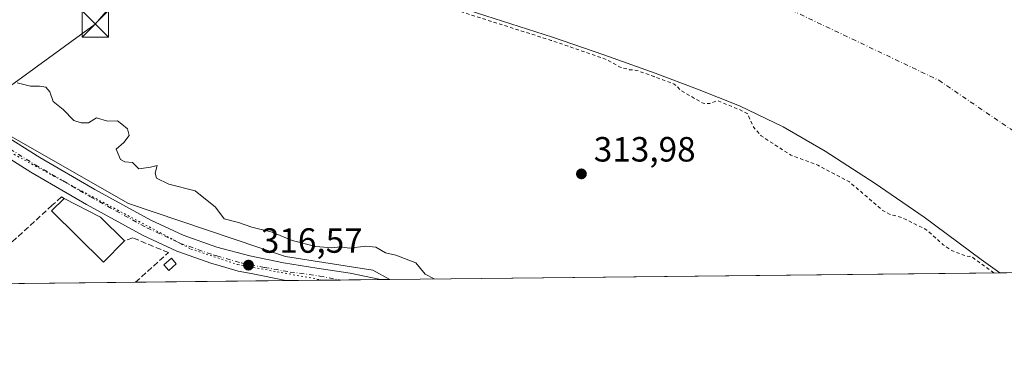
# Model space of a CAD drawing. Units: metres. Extents: x 573680 to 577142, y 4696435 to 4698786.
# Drawn here: x 576055 to 576336, y 4696435 to 4696536 of the extents above; entities that cross this region are included whole.
import ezdxf

# ---------------------------------------------------------------- set-up
doc = ezdxf.new("R2010")
doc.units = ezdxf.units.M
doc.header["$MEASUREMENT"] = 0
for name, pattern in [('DGN Style 2', [1.6480167562047852, 0.988810053722871, -0.6592067024819142]), ('DGN Style 3', [2.307223458686699, 1.648016756204785, -0.6592067024819142]), ('DGN Style 4', [2.6384748266838614, 1.318413404963828, -0.6592067024819142, 0.001648016756204785, -0.6592067024819142]), ('DGN Style 5', [1.1536117293433497, 0.4944050268614355, -0.6592067024819142])]:
    doc.linetypes.add(name, pattern=pattern)
for name, color, linetype, lineweight in [('Arbolado forestal CxS', 92, 'Continuous', 0), ('Comarca CxS', 21, 'Continuous', 0), ('Comunidad Autónoma CxS', 142, 'Continuous', 0), ('Conducción de hidrocarburos lineal', 6, 'DGN Style 3', 0), ('Corriente natural Cxs', 4, 'Continuous', 13), ('Corriente natural eje', 4, 'DGN Style 4', 0), ('Cultivos herbáceos CxS', 92, 'Continuous', 0), ('Cultivos leñosos CxS', 92, 'Continuous', 0), ('Curva de nivel auxiliar', 30, 'DGN Style 2', 0), ('Curva de nivel normal', 30, 'Continuous', 0), ('Edificación ligera Cxs', 1, 'Continuous', 0), ('Instalación deportiva CxS', 7, 'Continuous', 0), ('Municipio CxS', 4, 'Continuous', 0), ('Muro lineal', 1, 'DGN Style 3', 13), ('Pista pavimentada Cxs', 135, 'Continuous', 0), ('Pista pavimentada eje', 135, 'DGN Style 4', 0), ('Provincia CxS', 1, 'Continuous', 0), ('Punto de cota en terreno', 7, 'Continuous', 0), ('Rótulo de punto de cota en terreno', 7, 'Continuous', 0), ('Suelo desnudo CxS', 253, 'Continuous', 0), ('Tendido', 6, 'Continuous', 0), ('Torre de tendido puntual', 7, 'Continuous', 0), ('Vía pecuaria eje', 92, 'DGN Style 5', 0)]:
    doc.layers.add(name, color=color, linetype=linetype, lineweight=lineweight)
doc.styles.add('Style-Arial', font='txt')

# ---------------------------------------------------------------- blocks, each defined once
blk = doc.blocks.new('*U24')
at = {"layer": 'Suelo desnudo CxS', "color": 253, "linetype": 'Continuous', "lineweight": 0}
blk.add_polyline3d([(576469.0471999999, 4696465.1963, 311.3959999999934), (576335.0122999996, 4696463.748500001, 311.3499000000011), (576335.0100999996, 4696463.7501, 311.3500000000058), (576329.6801000005, 4696467.610099999, 311.2100999999966), (576313.3602, 4696479.710100001, 311.3019000000059), (576299.3300999999, 4696489.3301, 311.0522000000055), (576285.0100999996, 4696498.530099999, 310.9787999999971), (576273.0100999996, 4696505.520099999, 310.7350000000006), (576260.5000999998, 4696511.520099999, 310.7007000000012), (576248.5201000003, 4696516.3101, 310.5803000000014), (576236.4301000005, 4696520.800100001, 311.5899999999965), (576221.7302000001, 4696526.050100001, 311.3907999999938), (576206.9901000002, 4696531.170100001, 312.6839000000036), (576192.6801000005, 4696535.690099999, 312.6315000000032), (576178.3800999997, 4696540.2501, 312.5815000000002), (576161.2001, 4696546.5101, 311.8181999999942), (576144.0201000003, 4696552.800100001, 310.9744000000064), (576128.4001000002, 4696558.1601, 311.1086000000068), (576112.7202000003, 4696563.360099999, 310.9924000000028), (576098.7500999998, 4696567.670100001, 311.5874999999942), (576084.7501999997, 4696571.940099999, 311.6986000000034), (576069.5301999999, 4696576.940099999, 312.0259999999981), (576054.4200999998, 4696582.300100001, 311.7106000000058)], dxfattribs=at)
blk = doc.blocks.new('5PATER')
at = {"layer": 'Cultivos leñosos CxS', "linetype": 'Continuous', "lineweight": 0}
h = blk.add_hatch(color=51, dxfattribs=at)
edge = h.paths.add_edge_path()
edge.add_ellipse((0, 0), major_axis=(-0.1095731443231308, -0.1110710700762829), ratio=0.9994222409660322, start_angle=0, end_angle=360)
blk = doc.blocks.new('5TTEND')
at = {"layer": 'Instalación deportiva CxS', "color": 7, "linetype": 'Continuous', "lineweight": 0}
for p, q in [((-0.375, 0.3754), (0.375, -0.3746)), ((0.3720000000000001, 0.3784000000000001), (-0.3720000000000001, -0.3776))]:
    blk.add_line(p, q, dxfattribs=at)
at = {"layer": 'Instalación deportiva CxS', "color": 7, "linetype": 'Continuous', "lineweight": 0, "flags": 128}
blk.add_lwpolyline([(-0.375, -0.3746), (0.375, -0.3746), (0.375, 0.3754), (-0.375, 0.3754), (-0.3720000000000001, -0.3776)], dxfattribs=at)

msp = doc.modelspace()

# ---------------------------------------------------------------- linework, layer by layer
at = {"layer": 'Arbolado forestal CxS', "color": 92, "linetype": 'Continuous', "lineweight": 0, "extrusion": (0.02522553007472306, 0.0002725454714012815, 0.9996817485337098), "elevation": 16129.6069868202, "flags": 128}
msp.add_lwpolyline([(4689963.092301654, -626833.24335206), (4689963.092301654, -626658.6367961421)], dxfattribs=at)
at = {"layer": 'Arbolado forestal CxS', "color": 92, "linetype": 'Continuous', "lineweight": 0}
for points in [[(575899.4643000001, 4696599.410700001, 318.2081000000035), (575913.6766999997, 4696581.783500001, 317.420499999993), (576085.7165000001, 4696483.599300001, 316.1037000000069), (576130.6725000005, 4696468.443299999, 315.6154999999999), (576155.6315000001, 4696464.569700001, 315.5427000000054), (576160.4698000001, 4696461.863299999, 315.7547999999952)], [(576178.3800999997, 4696540.2501, 312.5815000000002), (576192.6801000005, 4696535.690099999, 312.6315000000032), (576206.9901000002, 4696531.170100001, 312.6839000000036), (576221.7302000001, 4696526.050100001, 311.3907999999938), (576236.4301000005, 4696520.800100001, 311.5899999999965), (576248.5201000003, 4696516.3101, 310.5803000000014), (576260.5000999998, 4696511.520099999, 310.7007000000012), (576273.0100999996, 4696505.520099999, 310.7350000000006), (576285.0100999996, 4696498.530099999, 310.9787999999971), (576299.3300999999, 4696489.3301, 311.0522000000055), (576313.3602, 4696479.710100001, 311.3019000000059), (576329.6801000005, 4696467.610099999, 311.2100999999966), (576335.0100999996, 4696463.7501, 311.3500000000058), (576335.0122999996, 4696463.748500001, 311.3499000000011), (576160.4700999996, 4696461.8632, 315.7547999999952), (576155.6315000001, 4696464.569700001, 315.5427000000054), (576130.6725000005, 4696468.443299999, 315.6154999999999), (576085.7165000001, 4696483.599300001, 316.1037000000069), (575913.6766999997, 4696581.783500001, 317.420499999993)], [(576054.4200999998, 4696582.300100001, 311.7106000000058), (576069.5301999999, 4696576.940099999, 312.0259999999981), (576084.7501999997, 4696571.940099999, 311.6986000000034), (576098.7500999998, 4696567.670100001, 311.5874999999942), (576112.7202000003, 4696563.360099999, 310.9924000000028), (576128.4001000002, 4696558.1601, 311.1086000000068), (576144.0201000003, 4696552.800100001, 310.9744000000064), (576161.2001, 4696546.5101, 311.8181999999942), (576178.3800999997, 4696540.2501, 312.5815000000002), (576192.6801000005, 4696535.690099999, 312.6315000000032), (576206.9901000002, 4696531.170100001, 312.6839000000036), (576221.7302000001, 4696526.050100001, 311.3907999999938), (576236.4301000005, 4696520.800100001, 311.5899999999965), (576248.5201000003, 4696516.3101, 310.5803000000014), (576260.5000999998, 4696511.520099999, 310.7007000000012), (576273.0100999996, 4696505.520099999, 310.7350000000006), (576285.0100999996, 4696498.530099999, 310.9787999999971), (576299.3300999999, 4696489.3301, 311.0522000000055), (576313.3602, 4696479.710100001, 311.3019000000059), (576329.6801000005, 4696467.610099999, 311.2100999999966), (576335.0100999996, 4696463.7501, 311.3500000000058), (576335.0120999999, 4696463.748600001, 311.3499000000011)]]:
    msp.add_polyline3d(points, dxfattribs=at)
at = {"layer": 'Comarca CxS', "color": 21, "linetype": 'Continuous', "lineweight": 0}
msp.add_3dface([(577132.2500005754, 4696472.359983013), (573704.06000055, 4696435.329983012), (573679.6800005509, 4698748.45998299), (577106.7200005776, 4698785.529982988)], dxfattribs=at)
at = {"layer": 'Comunidad Autónoma CxS', "color": 142, "linetype": 'Continuous', "lineweight": 0}
msp.add_3dface([(577132.2500005754, 4696472.359983013), (573704.06000055, 4696435.329983012), (573679.6800005509, 4698748.45998299), (577106.7200005776, 4698785.529982988)], dxfattribs=at)
at = {"layer": 'Conducción de hidrocarburos lineal', "color": 6, "linetype": 'DGN Style 3', "lineweight": 0, "extrusion": (0.06606992420870975, 0.1033825358910281, 0.9924448681855309), "elevation": 523937.3180645854, "flags": 128}
msp.add_lwpolyline([(2043282.039682241, -4235522.696750546), (2043442.805810439, -4235517.579848163), (2043653.571190026, -4235513.793112185)], dxfattribs=at)
at = {"layer": 'Corriente natural Cxs', "color": 4, "linetype": 'Continuous', "lineweight": 13, "extrusion": (-0.0003431513408561985, -3.705807140531552e-06, 0.9999999411167104), "elevation": 96.17566089549095, "flags": 128}
msp.add_lwpolyline([(576469.1201155194, 4696465.196688657), (576335.0841076258, 4696463.749188657)], dxfattribs=at)
at = {"layer": 'Corriente natural Cxs', "color": 4, "linetype": 'Continuous', "lineweight": 13}
for points in [[(576469.0471999999, 4696465.1963, 311.3959999999934), (576335.0122999996, 4696463.748500001, 311.3499000000011), (576335.0100999996, 4696463.7501, 311.3500000000058), (576329.6801000005, 4696467.610099999, 311.2100999999966), (576313.3601000002, 4696479.710100001, 311.3019000000059), (576299.3300999999, 4696489.3301, 311.0522000000055), (576285.0100999996, 4696498.530099999, 310.9787999999971), (576273.0100999996, 4696505.520099999, 310.7350000000006), (576260.5000999998, 4696511.520099999, 310.7007000000012), (576248.5201000003, 4696516.3101, 310.5803000000014), (576236.4301000005, 4696520.800100001, 311.5899999999965), (576221.7301000003, 4696526.050100001, 311.3907999999938), (576206.9901000002, 4696531.170100001, 312.6839000000036), (576192.6801000005, 4696535.690099999, 312.6315000000032), (576178.3800999997, 4696540.2501, 312.5815000000002), (576161.2001, 4696546.5101, 311.8181999999942), (576144.0201000003, 4696552.800100001, 310.9744000000064), (576128.4001000002, 4696558.1601, 311.1086000000068), (576112.7200999996, 4696563.360099999, 310.9924000000028), (576098.7500999998, 4696567.670100001, 311.5874999999942), (576084.7500999998, 4696571.940099999, 311.6986000000034), (576069.5301000001, 4696576.940099999, 312.0259999999981), (576054.4200999998, 4696582.300100001, 311.7106000000058)], [(576335.0111999996, 4696463.7488, 311.3500000000058), (576329.6801000005, 4696467.610099999, 311.2100999999966), (576313.3601000002, 4696479.710100001, 311.3019000000059), (576299.3300999999, 4696489.3301, 311.0522000000055), (576285.0100999996, 4696498.530099999, 310.9787999999971), (576273.0100999996, 4696505.520099999, 310.7350000000006), (576260.5000999998, 4696511.520099999, 310.7007000000012), (576248.5201000003, 4696516.3101, 310.5803000000014), (576236.4301000005, 4696520.800100001, 311.5899999999965), (576221.7301000003, 4696526.050100001, 311.3907999999938), (576206.9901000002, 4696531.170100001, 312.6839000000036), (576192.6801000005, 4696535.690099999, 312.6315000000032), (576178.3800999997, 4696540.2501, 312.5815000000002), (576161.2001, 4696546.5101, 311.8181999999942), (576144.0201000003, 4696552.800100001, 310.9744000000064), (576128.4001000002, 4696558.1601, 311.1086000000068), (576112.7200999996, 4696563.360099999, 310.9924000000028), (576098.7500999998, 4696567.670100001, 311.5874999999942), (576084.7500999998, 4696571.940099999, 311.6986000000034), (576069.5301000001, 4696576.940099999, 312.0259999999981), (576054.4200999998, 4696582.300100001, 311.7106000000058)]]:
    msp.add_polyline3d(points, dxfattribs=at)
at = {"layer": 'Corriente natural eje', "color": 4, "linetype": 'DGN Style 4', "lineweight": 0}
msp.add_polyline3d([(575949.0347999996, 4696707.2873, 310.9207000000025), (575967.4301000005, 4696669.050100001, 310.9345999999932), (576012.1501000002, 4696654.620100001, 310.9559000000008), (576105.0900999998, 4696617.860099999, 310.7146000000066), (576150.6901000004, 4696597.165100001, 310.6787999999942), (576196.2901, 4696576.470100001, 309.6545000000042), (576317.5301000001, 4696518.8301, 309.4302000000025), (576397.5641000001, 4696464.4242, 309.5099999999948)], dxfattribs=at)
at = {"layer": 'Cultivos herbáceos CxS', "color": 92, "linetype": 'Continuous', "lineweight": 0, "extrusion": (-0.007518828037936111, -8.122071860527248e-05, 0.9999717299144667), "elevation": -4396.852462774002, "flags": 128}
msp.add_lwpolyline([(576116.7772493986, 4696461.199775302), (576073.8500357001, 4696460.736075301)], dxfattribs=at)
at = {"layer": 'Cultivos herbáceos CxS', "color": 92, "linetype": 'Continuous', "lineweight": 0, "extrusion": (0.01011224399136556, 0.000109230344726731, 0.9999488639876496), "elevation": 6655.387973443009, "flags": 128}
msp.add_lwpolyline([(576113.7278562591, 4696461.012047043), (576098.0259532335, 4696460.842447043)], dxfattribs=at)
at = {"layer": 'Cultivos herbáceos CxS', "color": 92, "linetype": 'Continuous', "lineweight": 0, "extrusion": (0.03016870771675343, 0.0003258439268361054, 0.9995447678320549), "elevation": 19228.03662354742, "flags": 128}
msp.add_lwpolyline([(4689965.364582707, -626551.5409227158), (4689965.364582708, -626540.1191573151)], dxfattribs=at)
at = {"layer": 'Cultivos herbáceos CxS', "color": 92, "linetype": 'Continuous', "lineweight": 0, "extrusion": (0.06570260792279074, 0.000708808476343558, 0.99783899748541), "elevation": 41499.20989149356, "flags": 128}
msp.add_lwpolyline([(4689973.256739362, -625414.8104197719), (4689973.256739362, -625412.1348825851)], dxfattribs=at)
at = {"layer": 'Cultivos herbáceos CxS', "color": 92, "linetype": 'Continuous', "lineweight": 0, "extrusion": (0.0004839436596830396, 5.227787977827057e-06, 0.9999998828855954), "elevation": 619.457283353908, "flags": 128}
msp.add_lwpolyline([(576087.5369596861, 4696461.074525785), (576038.983254, 4696460.550025785)], dxfattribs=at)
at = {"layer": 'Cultivos herbáceos CxS', "color": 92, "linetype": 'Continuous', "lineweight": 0}
for points in [[(575899.4643000001, 4696599.410700001, 318.2081000000035), (575913.6766999997, 4696581.783500001, 317.420499999993), (576085.7165000001, 4696483.599300001, 316.1037000000069), (576130.6725000005, 4696468.443299999, 315.6154999999999), (576155.6315000001, 4696464.569700001, 315.5427000000054), (576160.4698000001, 4696461.863299999, 315.7547999999952)], [(575913.6766999997, 4696581.783500001, 317.420499999993), (576085.7165000001, 4696483.599300001, 316.1037000000069), (576130.6725000005, 4696468.443299999, 315.6154999999999), (576155.6315000001, 4696464.569700001, 315.5427000000054), (576160.4700999996, 4696461.8632, 315.7547999999952), (575968.716, 4696459.7919, 317.7271999999939)]]:
    msp.add_polyline3d(points, dxfattribs=at)
at = {"layer": 'Curva de nivel auxiliar', "color": 30, "linetype": 'DGN Style 2', "lineweight": 0, "elevation": 312.5, "flags": 128}
msp.add_lwpolyline([(576333.3323999997, 4696463.730599999), (576329.0936000004, 4696466.8003), (576329.0844999999, 4696466.8069), (576326.7276, 4696468.554400001), (576326.4299999997, 4696468.470100001), (576325.4900000002, 4696468.5101), (576321.25, 4696470.130100001), (576318.7800000003, 4696471.790100001), (576314.1900000004, 4696476.0001), (576307.3399999999, 4696479.4001), (576303.5, 4696480.540100001), (576301.29, 4696481.770099999), (576292.0300000003, 4696489.7401), (576282.9100000003, 4696494.550100001), (576275.25, 4696497.390100001), (576266.7000000002, 4696502.940099999), (576264.6200000001, 4696505.340100001), (576262.7763, 4696509.319399999), (576260.0977999996, 4696510.6041), (576254.1511000004, 4696512.981799999), (576252.0700000003, 4696512.1501), (576250.1299999999, 4696512.2301), (576243.9000000004, 4696515.840100001), (576241.8920999998, 4696517.705), (576236.0878, 4696519.8606), (576231.1243000003, 4696521.633300001), (576229.0499999998, 4696521.840100001), (576226.4400000004, 4696522.540100001), (576222.9299999997, 4696524.4801), (576222.8203999996, 4696524.598900001), (576221.3979000002, 4696525.107000001), (576206.6754000001, 4696530.220899999), (576192.3776000004, 4696534.7371), (576178.0736999996, 4696539.2983), (576178.0377000002, 4696539.3106), (576161.2906999998, 4696545.412900001), (576150.4500000002, 4696547.120100001), (576139.2300000004, 4696549.840100001), (576133.4600000001, 4696551.780099999), (576127.25, 4696554.630100001), (576120.5199999996, 4696557.040100001), (576113.1399999997, 4696561.030099999), (576103.29, 4696565.1501), (576096.7999999998, 4696566.270099999), (576085.6100000005, 4696571.290100001), (576075.8799999999, 4696573.340100001), (576069.2300000004, 4696575.6601), (576060.7300000004, 4696577.9901), (576051.2999999998, 4696582.100099999), (576050.1139000002, 4696582.986600001), (576038.3004000001, 4696587.835100001), (576038.2871000003, 4696587.840700001), (576038.2582, 4696587.853599999), (576029.0185000002, 4696592.153000001), (576027.2599999999, 4696592.710100001), (576020.5, 4696595.4301), (576013.7999999998, 4696599.4101), (576001.2100000001, 4696605.380100001), (575995.1100000005, 4696609.030099999), (575994.8916999997, 4696609.1404), (575991.8552999999, 4696610.351100001), (575981.5072999997, 4696613.830600001), (575977.0700000003, 4696614.2501), (575969.8399999999, 4696616.030099999), (575965.7999999998, 4696617.450099999), (575961.8399999999, 4696618.200099999), (575958.0199999996, 4696619.6801), (575951.5599999996, 4696620.2501), (575946.3899999997, 4696623.040100001), (575944.5999999996, 4696623.6601), (575940.7599999999, 4696624.110099999), (575935.0199999996, 4696625.440099999), (575923.5599999996, 4696626.130100001), (575921.9420999996, 4696626.660300001), (575916.7863999996, 4696627.462099999), (575916.7176000001, 4696627.475299999), (575916.6975999996, 4696627.4801), (575913.5376000004, 4696628.270099999), (575913.4538000004, 4696628.2949), (575913.3724999996, 4696628.327), (575910.3925000001, 4696629.657000001), (575910.2926000003, 4696629.708500001), (575910.1991999998, 4696629.7709), (575907.8881000001, 4696631.508400001), (575905.2000000002, 4696631.770099999), (575902.6900000004, 4696633.4901), (575899.7599999999, 4696637.030099999), (575898.3499999996, 4696639.2401), (575897.9800000004, 4696640.0601)], dxfattribs=at)
at = {"layer": 'Curva de nivel normal', "color": 30, "linetype": 'Continuous', "lineweight": 0, "elevation": 315, "flags": 128}
msp.add_lwpolyline([(576053.8899999997, 4696518.0701), (576057.6799999997, 4696517.090100001), (576060.2400000002, 4696517.140100001), (576062.0599999996, 4696516.8101), (576063.1600000003, 4696515.530099999), (576064.1299999999, 4696512.700099999), (576067.0599999996, 4696510.4801), (576070.0700000003, 4696507.340100001), (576072.1500000004, 4696506.600099999), (576074.2699999996, 4696506.600099999), (576076.5599999996, 4696508.0801), (576079.7400000002, 4696507.100099999), (576082.54, 4696507.2401), (576083.8200000003, 4696506.300100001), (576085.4000000004, 4696504.890100001), (576085.9100000003, 4696503.0101), (576084.3600000005, 4696501.0101), (576082.2300000004, 4696499.140100001), (576083.4299999997, 4696496.170100001), (576084.6200000001, 4696495.4801), (576086.8700000001, 4696495.280099999), (576088.6500000004, 4696493.5001), (576091.9800000004, 4696493.940099999), (576093.9400000004, 4696494.460100001), (576093.3799999999, 4696492.2501), (576093.75, 4696490.790100001), (576097.2300000004, 4696489.100099999), (576104.79, 4696487.1601), (576110.5599999996, 4696482.540100001), (576113.0599999996, 4696479.220100001), (576117.2000000002, 4696478.120100001), (576121, 4696476.790100001), (576126.79, 4696475.4301), (576132.5499999998, 4696472.9801), (576139.3600000005, 4696471.2601), (576143.9199999999, 4696470.9001), (576146.3099999996, 4696471.210100001), (576148.9800000004, 4696470.860099999), (576153.6399999997, 4696471.420100001), (576156.4699999997, 4696471.0801), (576159.29, 4696469.440099999), (576162.2000000002, 4696468.860099999), (576164.6500000004, 4696467.8301), (576167.9500000002, 4696466.620100001), (576170.5599999996, 4696463.420100001), (576173.2127, 4696462.001)], dxfattribs=at)
at = {"layer": 'Edificación ligera Cxs', "color": 1, "linetype": 'Continuous', "lineweight": 0, "elevation": 317.7376999999978, "flags": 128}
msp.add_lwpolyline([(576084.5701000001, 4696472.9301), (576078.5800999999, 4696466.8301), (576063.7200999996, 4696481.440099999), (576067.2600999996, 4696484.9801), (576077.7301000003, 4696479.6501)], close=True, dxfattribs=at)
at = {"layer": 'Edificación ligera Cxs', "color": 1, "linetype": 'Continuous', "lineweight": 0, "extrusion": (0.04831956077370547, 0.06568974853208791, 0.9966694923516156), "elevation": 336662.7507286718, "flags": 128}
msp.add_lwpolyline([(2318788.410859189, -4110803.237234088), (2318776.818596702, -4110805.153918757), (2318767.326834188, -4110803.789062687)], dxfattribs=at)
at = {"layer": 'Edificación ligera Cxs', "color": 1, "linetype": 'Continuous', "lineweight": 0}
for points in [[(576084.5701000001, 4696472.9301, 317.5290999999997), (576078.5800999999, 4696466.8301, 317.7376999999979), (576063.7200999996, 4696481.440099999, 317.2842999999993), (576067.2600999996, 4696484.9801, 317.574099999998)], [(576099.3901000004, 4696466.3301, 316.655700000003), (576097.2301000003, 4696464.440099999, 316.5654000000068), (576095.8101000004, 4696466.0801, 316.6744000000036), (576097.9801000003, 4696467.960100001, 316.8692000000011), (576099.3901000004, 4696466.3301, 316.655700000003)]]:
    msp.add_polyline3d(points, dxfattribs=at)
msp.add_3dface([(576099.3901000004, 4696466.3301, 316.8692000000011), (576097.2301000003, 4696464.440099999, 316.8692000000011), (576095.8101000004, 4696466.0801, 316.8692000000011), (576097.9801000003, 4696467.960100001, 316.8692000000011)], dxfattribs=at)
at = {"layer": 'Municipio CxS', "color": 4, "linetype": 'Continuous', "lineweight": 0}
msp.add_3dface([(577132.2500005754, 4696472.359983013), (573704.06000055, 4696435.329983012), (573679.6800005509, 4698748.45998299), (577106.7200005776, 4698785.529982988)], dxfattribs=at)
at = {"layer": 'Muro lineal', "color": 1, "linetype": 'DGN Style 3', "lineweight": 13}
for points in [[(576067.2600999996, 4696484.9801, 317.574099999998), (576066.5100999996, 4696485.460100001, 317.3227999999945), (576063.8901000004, 4696483.0801, 317.2860999999975), (576039.2037000004, 4696460.553300001, 316.5019999999931)], [(576087.7573999995, 4696461.0778, 316.8142999999982), (576087.7600999996, 4696461.0801, 316.8141999999934), (576097.1601, 4696469.540100001, 316.8185999999987), (576086.9200999998, 4696473.7601, 316.9403000000021), (576084.5701000001, 4696472.9301, 317.5290999999997)]]:
    msp.add_polyline3d(points, dxfattribs=at)
at = {"layer": 'Pista pavimentada Cxs', "color": 135, "linetype": 'Continuous', "lineweight": 0, "extrusion": (0.006109731072076059, 6.599329686308413e-05, 0.9999813332413319), "elevation": 4146.399011257755, "flags": 128}
msp.add_lwpolyline([(576145.1141437596, 4696461.570992274), (576117.9966375049, 4696461.278092274)], dxfattribs=at)
at = {"layer": 'Pista pavimentada Cxs', "color": 135, "linetype": 'Continuous', "lineweight": 0}
for points in [[(575897.2950999998, 4696596.4801, 318.4094999999944), (575902.0601000004, 4696592.710100001, 318.040399999998), (575907.0800999999, 4696588.8301, 317.7768999999971), (575914.8901000004, 4696583.190099999, 318.6907999999967), (575922.7600999996, 4696577.630100001, 317.2216999999946), (575930.7901, 4696572.610099999, 317.2002999999968), (575938.8300999999, 4696567.5801, 320.9839999999967), (575951.8701, 4696558.380100001, 333.9640999999974), (575965.1300999997, 4696549.530099999, 321.0960999999952), (575981.4600999998, 4696540.7501, 316.7942000000039), (575997.9001000002, 4696532.190099999, 316.8203999999969), (576012.5100999996, 4696524.6801, 319.9872000000032), (576027.0800999999, 4696517.0801, 317.1970000000001), (576043.7901, 4696507.100099999, 316.604800000001), (576060.3000999996, 4696496.7301, 316.8445000000065), (576076.0800999999, 4696487.590100001, 319.4842999999965), (576092.1101000002, 4696478.8101, 317.7023000000045), (576101.3501000004, 4696474.520099999, 319.2059000000008), (576110.9901000002, 4696471.130100001, 319.3613999999943), (576120.4700999996, 4696468.600099999, 320.0335999999952), (576130.0601000004, 4696466.590100001, 319.6502000000037), (576139.5900999998, 4696465.130100001, 320.3702000000048), (576149.1300999997, 4696463.710100001, 319.8227000000043), (576157.8004000001, 4696461.8344, 316.3007000000071)], [(576043.7901, 4696507.100099999, 316.604800000001), (576060.3000999996, 4696496.7301, 316.8445000000065), (576076.0800999999, 4696487.590100001, 319.4842999999965), (576092.1101000002, 4696478.8101, 317.7023000000045), (576101.3501000004, 4696474.520099999, 319.2059000000008), (576110.9901000002, 4696471.130100001, 319.3613999999943), (576120.4700999996, 4696468.600099999, 320.0335999999952), (576130.0601000004, 4696466.590100001, 319.6502000000037), (576139.5900999998, 4696465.130100001, 320.3702000000048), (576149.1300999997, 4696463.710100001, 319.8227000000043), (576157.8004999999, 4696461.8344, 316.3007000000071), (576130.6834000006, 4696461.541400001, 316.4664000000048), (576120.7901, 4696463.530099999, 316.8990000000049), (576117.1249000002, 4696464.2575, 316.8150000000023), (576110.9801000003, 4696466.0701, 316.5598000000027), (576109.5401, 4696466.450099999, 316.5531000000047), (576099.5100999996, 4696469.9801, 316.8821999999927), (576089.9001000002, 4696474.440099999, 316.7464000000036), (576073.6801000005, 4696483.3201, 317.6125000000029), (576057.7701000003, 4696492.540100001, 316.5975999999937), (576041.2401000002, 4696502.920100001, 316.6934999999939)], [(576130.6834000006, 4696461.5415, 316.4664000000048), (576120.7901, 4696463.530099999, 316.8990000000049), (576117.1249000002, 4696464.2575, 316.8150000000023), (576110.9801000003, 4696466.0701, 316.5598000000027), (576109.5401, 4696466.450099999, 316.5531000000047), (576099.5100999996, 4696469.9801, 316.8821999999927), (576089.9001000002, 4696474.440099999, 316.7464000000036), (576073.6801000005, 4696483.3201, 317.6125000000029), (576057.7701000003, 4696492.540100001, 316.5975999999937), (576041.2401000002, 4696502.920100001, 316.6934999999939)]]:
    msp.add_polyline3d(points, dxfattribs=at)
at = {"layer": 'Pista pavimentada eje', "color": 135, "linetype": 'DGN Style 4', "lineweight": 0}
msp.add_polyline3d([(576042.5151000004, 4696505.0101, 316.7093000000023), (576059.0351, 4696494.6351, 316.7157000000007), (576066.9901000002, 4696490.0251, 317.0319000000018), (576074.8800999997, 4696485.4551, 318.3565999999992), (576091.0050999997, 4696476.6251, 316.7007000000012), (576100.4301000005, 4696472.2501, 317.1419000000024), (576110.2651000004, 4696468.790100001, 317.4793999999966), (576110.9851000002, 4696468.600099999, 317.4548000000068), (576117.9058999997, 4696466.6043, 317.5190000000002), (576124.6246999997, 4696465.3007, 318.2425999999978), (576131.9452999998, 4696463.997099999, 317.7247000000062), (576140.4190999996, 4696462.843699999, 317.5908999999957), (576146.3844999997, 4696461.710999999, 317.8769000000029)], dxfattribs=at)
at = {"layer": 'Provincia CxS', "color": 1, "linetype": 'Continuous', "lineweight": 0}
msp.add_3dface([(577132.2500005754, 4696472.359983013), (573704.06000055, 4696435.329983012), (573679.6800005509, 4698748.45998299), (577106.7200005776, 4698785.529982988)], dxfattribs=at)
at = {"layer": 'Suelo desnudo CxS', "color": 253, "linetype": 'Continuous', "lineweight": 0, "extrusion": (0.02939882093926557, 0.000317331230386641, 0.9995677108771928), "elevation": 18745.11981022521, "flags": 128}
msp.add_lwpolyline([(4689969.5739342, -626774.5611248886), (4689969.573934199, -626711.9772265978)], dxfattribs=at)
at = {"layer": 'Suelo desnudo CxS', "color": 253, "linetype": 'Continuous', "lineweight": 0}
msp.add_polyline3d([(576054.4200999998, 4696582.300100001, 311.7106000000058), (576069.5301999999, 4696576.940099999, 312.0259999999981), (576084.7501999997, 4696571.940099999, 311.6986000000034), (576098.7500999998, 4696567.670100001, 311.5874999999942), (576112.7202000003, 4696563.360099999, 310.9924000000028), (576128.4001000002, 4696558.1601, 311.1086000000068), (576144.0201000003, 4696552.800100001, 310.9744000000064), (576161.2001, 4696546.5101, 311.8181999999942), (576178.3800999997, 4696540.2501, 312.5815000000002), (576192.6801000005, 4696535.690099999, 312.6315000000032), (576206.9901000002, 4696531.170100001, 312.6839000000036), (576221.7302000001, 4696526.050100001, 311.3907999999938), (576236.4301000005, 4696520.800100001, 311.5899999999965), (576248.5201000003, 4696516.3101, 310.5803000000014), (576260.5000999998, 4696511.520099999, 310.7007000000012), (576273.0100999996, 4696505.520099999, 310.7350000000006), (576285.0100999996, 4696498.530099999, 310.9787999999971), (576299.3300999999, 4696489.3301, 311.0522000000055), (576313.3602, 4696479.710100001, 311.3019000000059), (576329.6801000005, 4696467.610099999, 311.2100999999966), (576335.0100999996, 4696463.7501, 311.3500000000058), (576335.0120999999, 4696463.748600001, 311.3499000000011)], dxfattribs=at)
at = {"layer": 'Tendido', "color": 6, "linetype": 'Continuous', "lineweight": 0, "extrusion": (0.1752234247330657, -0.1810224738029122, 0.9677435690321531), "elevation": -748931.3332916761, "flags": 128}
msp.add_lwpolyline([(3680543.116112235, 2878066.745994699), (3680383.16551304, 2878052.332882666), (3680273.075619417, 2878068.462691921)], dxfattribs=at)
at = {"layer": 'Vía pecuaria eje', "color": 92, "linetype": 'DGN Style 5', "lineweight": 0}
msp.add_polyline3d([(575879.5659999996, 4696615.548800001, 318.4333999999944), (575899.0727000004, 4696584.264900001, 318.0792999999976), (575917.6363000004, 4696574.615499999, 317.465400000001), (575943.1887999997, 4696558.895600001, 323.6171999999933), (575970.6630999995, 4696541.081700001, 316.7915000000066), (576003.3350000001, 4696524.7521, 316.8497999999963), (576067.1941000001, 4696489.8662, 317.0400999999983), (576103.5789000001, 4696470.567700001, 317.2247000000062), (576116.9446999999, 4696466.1141, 317.209400000007), (576141.449, 4696461.660300001, 317.1392999999953), (576141.4628, 4696461.658, 317.1407000000036)], dxfattribs=at)

# ---------------------------------------------------------------- block references
at = {"layer": 'Punto de cota en terreno', "color": 7, "linetype": 'Continuous', "lineweight": 0, "xscale": 10, "yscale": 10, "zscale": 10}
for p in [(576215.3099999996, 4696492.050000001, 313.9799999999959), (576120.0499999998, 4696465.970000001, 316.570000000007)]:
    msp.add_blockref('5PATER', p, dxfattribs=at)
at = {"layer": 'Suelo desnudo CxS', "color": 253, "linetype": 'Continuous', "lineweight": 0}
msp.add_blockref('*U24', (0, 0), dxfattribs=at)
at = {"layer": 'Torre de tendido puntual', "color": 7, "linetype": 'Continuous', "lineweight": 0, "xscale": 10, "yscale": 10, "zscale": 10}
msp.add_blockref('5TTEND', (576076.2012999998, 4696534.864, 315.1466999999975), dxfattribs=at)

# ---------------------------------------------------------------- texts
at = {"layer": 'Rótulo de punto de cota en terreno', "color": 7, "linetype": 'Continuous', "lineweight": 0, "style": 'Style-Arial'}
for s, p in [('313,98', (576218.8378, 4696495.5778)), ('316,57', (576123.5778000001, 4696469.4978))]:
    msp.add_text(s, height=7.000000000000002, dxfattribs=at).set_placement(p)

doc.saveas('drawing.dxf')
